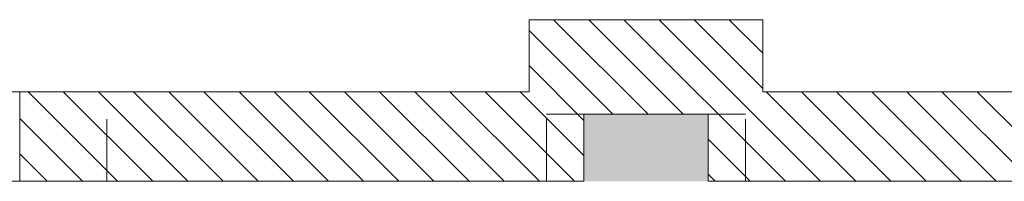
# Model space of a CAD drawing. Extents: x 37 to 105, y -143 to -41.
# Drawn here: x 67 to 71, y -125 to -124 of the extents above; entities that cross this region are included whole.
import ezdxf

# ---------------------------------------------------------------- set-up
doc = ezdxf.new("R2010")
doc.units = 0
doc.header["$MEASUREMENT"] = 0
doc.linetypes.add('HIDDEN', pattern=[0.375, 0.25, -0.125])
doc.layers.add('Batiment', color=7, linetype='Continuous', lineweight=0)

msp = doc.modelspace()

# ---------------------------------------------------------------- linework, layer by layer
at = {"layer": 'Batiment', "linetype": 'Continuous', "lineweight": 0}
for p, q in [((69.2756, -124.0029), (70.2156, -124.0029)), ((69.2756, -124.2929), (69.2756, -124.0029)), ((69.7537, -124.3829), (69.3737, -124.0029)), ((69.7537, -124.3829), (69.3737, -124.0029)), ((69.8951, -124.3829), (69.5151, -124.0029)), ((69.8951, -124.3829), (69.5151, -124.0029)), ((70.3065, -124.6529), (69.6565, -124.0029)), ((70.3065, -124.6529), (69.6565, -124.0029)), ((70.4479, -124.6529), (69.7979, -124.0029)), ((70.4479, -124.6529), (69.7979, -124.0029)), ((70.2156, -124.2792), (69.9393, -124.0029)), ((70.2156, -124.2792), (69.9393, -124.0029)), ((70.2156, -124.1377), (70.0808, -124.0029)), ((70.2156, -124.1377), (70.0808, -124.0029)), ((70.2156, -124.0029), (70.2156, -124.2929)), ((69.6122, -124.3829), (69.2756, -124.0463)), ((69.6122, -124.3829), (69.2756, -124.0463)), ((69.4956, -124.4077), (69.2756, -124.1877)), ((69.4956, -124.4077), (69.2756, -124.1877)), ((67.2256, -124.2929), (66.8656, -124.2929)), ((67.2256, -124.2929), (69.2756, -124.2929)), ((67.2256, -124.6529), (67.2256, -124.2929)), ((67.2256, -124.6529), (67.2256, -124.2929)), ((67.6195, -124.6529), (67.2595, -124.2929)), ((67.6195, -124.6529), (67.2595, -124.2929)), ((67.7609, -124.6529), (67.4009, -124.2929)), ((67.7609, -124.6529), (67.4009, -124.2929)), ((67.9023, -124.6529), (67.5423, -124.2929)), ((67.9023, -124.6529), (67.5423, -124.2929)), ((68.0438, -124.6529), (67.6838, -124.2929)), ((68.0438, -124.6529), (67.6838, -124.2929)), ((68.1852, -124.6529), (67.8252, -124.2929)), ((68.1852, -124.6529), (67.8252, -124.2929)), ((68.3266, -124.6529), (67.9666, -124.2929)), ((68.3266, -124.6529), (67.9666, -124.2929)), ((68.468, -124.6529), (68.108, -124.2929)), ((68.468, -124.6529), (68.108, -124.2929)), ((68.6094, -124.6529), (68.2494, -124.2929)), ((68.6094, -124.6529), (68.2494, -124.2929)), ((68.7509, -124.6529), (68.3909, -124.2929)), ((68.7509, -124.6529), (68.3909, -124.2929)), ((68.8923, -124.6529), (68.5323, -124.2929)), ((68.8923, -124.6529), (68.5323, -124.2929)), ((69.0337, -124.6529), (68.6737, -124.2929)), ((69.0337, -124.6529), (68.6737, -124.2929)), ((69.1751, -124.6529), (68.8151, -124.2929)), ((69.1751, -124.6529), (68.8151, -124.2929)), ((69.3165, -124.6529), (68.9565, -124.2929)), ((69.3165, -124.6529), (68.9565, -124.2929)), ((69.458, -124.6529), (69.098, -124.2929)), ((69.458, -124.6529), (69.098, -124.2929)), ((69.4956, -124.5491), (69.2394, -124.2929)), ((69.4956, -124.5491), (69.2394, -124.2929)), ((70.2156, -124.2929), (72.2656, -124.2929)), ((70.5893, -124.6529), (70.2293, -124.2929)), ((70.5893, -124.6529), (70.2293, -124.2929)), ((70.7308, -124.6529), (70.3708, -124.2929)), ((70.7308, -124.6529), (70.3708, -124.2929)), ((70.8722, -124.6529), (70.5122, -124.2929)), ((70.8722, -124.6529), (70.5122, -124.2929)), ((71.0136, -124.6529), (70.6536, -124.2929)), ((71.0136, -124.6529), (70.6536, -124.2929)), ((71.155, -124.6529), (70.795, -124.2929)), ((71.155, -124.6529), (70.795, -124.2929)), ((71.2964, -124.6529), (70.9364, -124.2929)), ((71.2964, -124.6529), (70.9364, -124.2929)), ((71.4379, -124.6529), (71.0779, -124.2929)), ((71.4379, -124.6529), (71.0779, -124.2929)), ((69.9956, -124.3829), (69.4956, -124.3829)), ((69.4956, -124.3829), (69.4956, -124.6529)), ((69.9956, -124.6529), (69.9956, -124.3829)), ((67.4781, -124.6529), (67.2256, -124.4004)), ((67.4781, -124.6529), (67.2256, -124.4004)), ((70.1651, -124.6529), (69.9956, -124.4834)), ((70.1651, -124.6529), (69.9956, -124.4834)), ((67.3367, -124.6529), (67.2256, -124.5418)), ((67.3367, -124.6529), (67.2256, -124.5418)), ((70.0237, -124.6529), (69.9956, -124.6248)), ((70.0237, -124.6529), (69.9956, -124.6248)), ((66.9156, -124.6529), (67.2256, -124.6529)), ((69.4956, -124.6529), (67.2256, -124.6529)), ((72.2656, -124.6529), (69.9956, -124.6529))]:
    msp.add_line(p, q, dxfattribs=at)
at = {"layer": 'Batiment', "linetype": 'HIDDEN', "lineweight": 0}
for p, q in [((67.5756, -124.6529), (67.5756, -124.2929)), ((67.5756, -124.6529), (67.5756, -124.2929)), ((69.3456, -124.3829), (69.4956, -124.3829)), ((69.3456, -124.6529), (69.3456, -124.3829)), ((69.3456, -124.3829), (69.4956, -124.3829)), ((69.3456, -124.6529), (69.3456, -124.3829)), ((70.1456, -124.3829), (69.9956, -124.3829)), ((70.1456, -124.3829), (69.9956, -124.3829)), ((70.1456, -124.6529), (70.1456, -124.3829)), ((70.1456, -124.6529), (70.1456, -124.3829))]:
    msp.add_line(p, q, dxfattribs=at)
at = {"layer": 'Batiment', "linetype": 'Continuous', "lineweight": 0}
msp.add_solid([(69.9956, -124.6529), (69.4956, -124.6529), (69.9956, -124.3829), (69.4956, -124.3829)], dxfattribs=at)
msp.add_solid([(69.9956, -124.6529), (69.4956, -124.6529), (69.9956, -124.3829), (69.4956, -124.3829)], dxfattribs=at)

doc.saveas('drawing.dxf')
